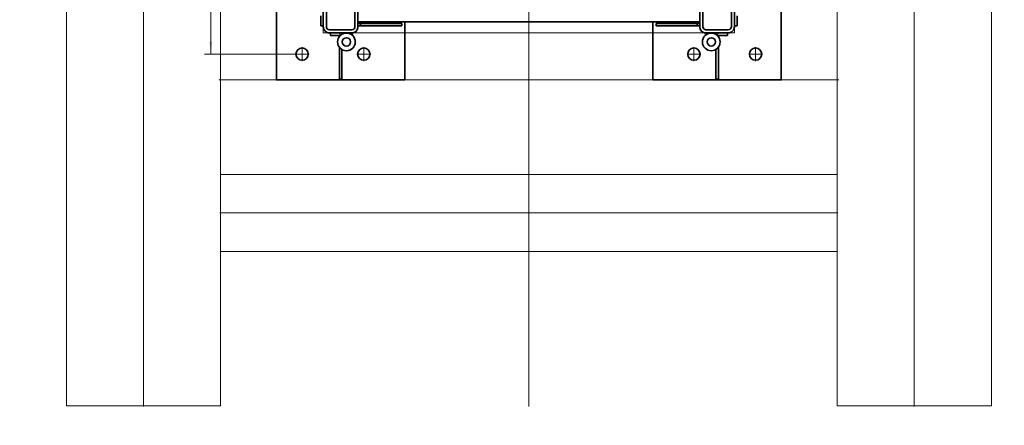
# Model space of a CAD drawing. Units: millimetres. Extents: x 259356 to 5105789, y -518129 to -306794.
# Drawn here: x 489743 to 493575, y -479355 to -477778 of the extents above; entities that cross this region are included whole.
import ezdxf

# ---------------------------------------------------------------- set-up
doc = ezdxf.new("R2010")
doc.units = ezdxf.units.MM
doc.header["$LTSCALE"] = 1000
doc.linetypes.add('ACAD_ISO02W100', pattern=[15, 12, -3])
doc.linetypes.add('点画线', pattern=[18, 12, -2, 2, -2])
doc.layers.get('0').update_dxf_attribs({"lineweight": 25})
for name, color, linetype, lineweight in [('1粗实线', 1, 'Continuous', 30), ('EB0', 7, 'Continuous', 35), ('中心线层', 1, '点画线', 18), ('尺寸线层', 3, 'Continuous', 18), ('粗实线层', 7, 'Continuous', 35), ('细实线层', 7, 'Continuous', 18)]:
    doc.layers.add(name, color=color, linetype=linetype, lineweight=lineweight)
doc.styles.add('标准', font='txt', dxfattribs={"width": 0.667})
doc.dimstyles.new('标准', dxfattribs={"dimtxt": 3.5, "dimasz": 4, "dimexe": 2, "dimexo": 0, "dimtad": 1, "dimdsep": 46, "dimtxsty": '标准', "dimblk": '_CAXARROW', "dimcen": 0, "dimdle": 8, "dimazin": 2, "dimtfac": 0.707107, "dimtdec": 3, "dimtmove": 2, "dimatfit": 3, "dimfxl": 1, "dimfrac": 2, "dimtolj": 1, "dimarcsym": 1})

# ---------------------------------------------------------------- blocks, each defined once
blk = doc.blocks.new('*X81')
at = {"layer": '1粗实线', "color": 4, "linetype": 'ACAD_ISO02W100', "lineweight": 5, "ltscale": 1000}
blk.add_lwpolyline([(-800, -800), (-800, 800), (800, 800), (800, -800)], close=True, dxfattribs=at)
blk = doc.blocks.new('*X72')
at = {"layer": '粗实线层'}
for points in [[(-67.5, -43.5), (-67.5, 43.5, -0.414214), (-43.5, 67.5), (43.5, 67.5, -0.414214), (67.5, 43.5), (67.5, -43.5, -0.414214), (43.5, -67.5), (-43.5, -67.5, -0.414214)], [(-55.5, -43.5), (-55.5, 43.5, -0.414214), (-43.5, 55.5), (43.5, 55.5, -0.414214), (55.5, 43.5), (55.5, -43.5, -0.414214), (43.5, -55.5), (-43.5, -55.5, -0.414214)]]:
    blk.add_lwpolyline(points, format="xyb", close=True, dxfattribs=at)
blk = doc.blocks.new('*X73')
at = {"layer": '粗实线层'}
for p, q in [((-10, 0), (-10, -170)), ((0, 0), (0, -170)), ((0, -10), (-10, -10)), ((0, -170), (-10, -170))]:
    blk.add_line(p, q, dxfattribs=at)
blk = doc.blocks.new('*X84')
at = {"layer": '尺寸线层'}
for points in [[(1237.8, 882.5), (1231.8, 834.5), (1243.8, 834.5)], [(1237.8, -882.5), (1231.8, -834.5), (1243.8, -834.5)]]:
    blk.add_hatch(color=0, dxfattribs=at).paths.add_polyline_path(points, flags=0)
at = {"layer": '尺寸线层', "color": 0}
for p, q in [((909.5, 882.5), (1261.8, 882.5)), ((1237.8, -882.5), (1237.8, 882.5)), ((909.5, -882.5), (1261.8, -882.5))]:
    blk.add_line(p, q, dxfattribs=at)
at = {"layer": '尺寸线层', "color": 0, "insert": (1209.5, 0), "char_height": 42, "width": 158.193, "attachment_point": 5, "rotation": 90, "line_spacing_factor": 1.15057, "style": '标准'}
blk.add_mtext('\\T1.1;1765', dxfattribs=at)
blk = doc.blocks.new('_CAXARROW')
blk.add_hatch(color=0).paths.add_polyline_path([(0, 0), (-1, 0.125), (-1, -0.125)], flags=0)
blk = doc.blocks.new('*X87')
at = {"layer": '1粗实线', "color": 0, "linetype": 'ACAD_ISO02W100', "lineweight": 5, "ltscale": 1000}
for p, q in [((-594, 0), (-294, 0)), ((-594, 0), (-594, -4500)), ((6, 0), (-294, 0)), ((6, 0), (6, -4500)), ((-594, -4500), (-294, -4500)), ((6, -4500), (-294, -4500))]:
    blk.add_line(p, q, dxfattribs=at)
at = {"layer": '中心线层', "color": 0}
blk.add_line((-294, -4503), (-294, 3), dxfattribs=at)
blk = doc.blocks.new('*X88')
at = {"layer": '1粗实线', "color": 0, "linetype": 'ACAD_ISO02W100', "lineweight": 5, "ltscale": 1000}
for p, q in [((0, 0), (2400, 0)), ((0, 0), (0, -300)), ((2400, 0), (2400, -300)), ((0, -300), (2400, -300))]:
    blk.add_line(p, q, dxfattribs=at)
blk = doc.blocks.new('*X82')
at = {"layer": '细实线层'}
h = blk.add_hatch(color=256, dxfattribs=at)
edge = h.paths.add_edge_path(flags=0)
edge.add_arc((-710.001, 835), 34.5, 303.240656, 313.561313, ccw=False)
edge.add_arc((-710.001, 835), 34.5, 270, 303.240656, ccw=False)
edge.add_line((-710.001, 800.5), (-710.001, 800))
edge.add_line((-710.001, 800), (-688.001, 800))
edge.add_arc((-688.001, 777), 23, 77.645244, 90, ccw=False)
edge.add_spline(control_points=[(-683.08, 799.467), (-683.838, 800.598), (-685.594, 803.908), (-686.221, 807.655), (-686.226, 810)], knot_values=[0, 0, 0, 0, 4.07970878, 11.15848239, 11.15848239, 11.15848239, 11.15848239], weights=[1, 1, 1, 1, 1], degree=3, periodic=0)
edge = h.paths.add_edge_path(flags=0)
edge.add_arc((-710.001, 835), 34.5, 240.456223, 270, ccw=False)
edge.add_arc((-710.001, 835), 34.5, 229.294257, 240.456223, ccw=False)
edge.add_line((-732.501, 808.847), (-732.501, 800))
edge.add_line((-732.501, 800), (-710.001, 800))
edge.add_line((-710.001, 800), (-710.001, 800.5))
edge = h.paths.add_edge_path(flags=0)
edge.add_spline(control_points=[(-733.776, 810), (-733.841, 809.692), (-733.91, 809.386), (-733.984, 809.08)], knot_values=[0, 0, 0, 0, 0.94298296, 0.94298296, 0.94298296, 0.94298296], weights=[1, 1, 1, 1], degree=3, periodic=0)
edge.add_spline(control_points=[(-733.984, 809.08), (-734.413, 807.304), (-735.483, 804.153), (-737.098, 801.241), (-737.913, 800)], knot_values=[0, 0, 0, 0, 5.49463211, 9.94374334, 9.94374334, 9.94374334, 9.94374334], weights=[1, 1, 1, 1, 1], degree=3, periodic=0)
edge.add_line((-737.913, 800), (-732.501, 800))
edge.add_line((-732.501, 800), (-732.501, 808.847))
edge.add_arc((-710.001, 835), 34.5, 226.438687, 229.294257, ccw=False)
h = blk.add_hatch(color=256, dxfattribs=at)
edge = h.paths.add_edge_path(flags=0)
edge.add_arc((710.001, 835), 34.5, 226.438687, 236.759344)
edge.add_arc((710.001, 835), 34.5, 236.759344, 270)
edge.add_line((710.001, 800.5), (710.001, 800))
edge.add_line((710.001, 800), (688.001, 800))
edge.add_arc((688.001, 777), 23, 90, 102.354756)
edge.add_line((683.08, 799.467), (683.08, 799.467))
edge.add_spline(control_points=[(683.08, 799.467), (683.838, 800.598), (685.594, 803.908), (686.221, 807.655), (686.226, 810)], knot_values=[0, 0, 0, 0, 4.07970878, 11.15848239, 11.15848239, 11.15848239, 11.15848239], weights=[1, 1, 1, 1, 1], degree=3, periodic=0)
edge = h.paths.add_edge_path(flags=0)
edge.add_arc((710.001, 835), 34.5, 270, 299.543777)
edge.add_arc((710.001, 835), 34.5, 299.543777, 310.705743)
edge.add_line((732.501, 808.847), (732.501, 800))
edge.add_line((732.501, 800), (710.001, 800))
edge.add_line((710.001, 800), (710.001, 800.5))
edge = h.paths.add_edge_path(flags=0)
edge.add_spline(control_points=[(733.776, 810), (733.841, 809.692), (733.91, 809.386), (733.984, 809.08)], knot_values=[0, 0, 0, 0, 0.94298296, 0.94298296, 0.94298296, 0.94298296], weights=[1, 1, 1, 1], degree=3, periodic=0)
edge.add_spline(control_points=[(733.984, 809.08), (734.413, 807.304), (735.483, 804.153), (737.098, 801.241), (737.913, 800)], knot_values=[0, 0, 0, 0, 5.49463211, 9.94374334, 9.94374334, 9.94374334, 9.94374334], weights=[1, 1, 1, 1, 1], degree=3, periodic=0)
edge.add_line((737.913, 800), (732.501, 800))
edge.add_line((732.501, 800), (732.501, 808.847))
edge.add_arc((710.001, 835), 34.5, 310.705743, 313.561313)
at = {"layer": 'EB0'}
blk.add_line((-665, 757.5), (665, 757.5), dxfattribs=at)
for centre, radius in [((-710.001, 835), 34.5), ((-710.001, 835), 16.25), ((710.001, 835), 34.5), ((710.001, 835), 16.25)]:
    blk.add_circle(centre, radius, dxfattribs=at)
for centre, start, end in [((-688, 777), 0, 90), ((688, 777), 90, 180)]:
    blk.add_arc(centre, 23, start, end, dxfattribs=at)
at = {"layer": '中心线层'}
for p, q in [((-909.5, 882.5), (-855.5, 882.5)), ((-882.5, 855.5), (-882.5, 909.5)), ((-669.5, 882.5), (-615.5, 882.5)), ((-642.5, 855.5), (-642.5, 909.5)), ((615.5, 882.5), (669.5, 882.5)), ((642.5, 855.5), (642.5, 909.5)), ((855.5, 882.5), (909.5, 882.5)), ((882.5, 855.5), (882.5, 909.5))]:
    blk.add_line(p, q, dxfattribs=at)
at = {"layer": '中心线层', "linetype": '点画线', "lineweight": 18}
blk.add_line((0, -867.119), (0, 815.214), dxfattribs=at)
blk.add_line((0, -867.119), (0, 815.214), dxfattribs=at)
at = {"layer": '粗实线层'}
for p, q in [((-737.5, 855.835), (-737.5, 980)), ((-737.5, 980), (-727.5, 980)), ((-727.5, 864.733), (-727.5, 980)), ((737.5, 980), (727.5, 980)), ((727.5, 864.733), (727.5, 980)), ((737.5, 855.835), (737.5, 980)), ((-772.5, 800), (-772.5, 810)), ((-772.5, 810), (-733.776, 810)), ((-737.5, 810), (-737.5, 814.165)), ((-732.502, 810), (-732.5, 810)), ((772.5, 810), (733.776, 810)), ((737.5, 810), (737.5, 814.165)), ((772.5, 800), (772.5, 810)), ((-800, 772.5), (-810, 772.5)), ((-810, 772.5), (-810, 733.773)), ((800, 772.5), (810, 772.5)), ((810, 772.5), (810, 733.773))]:
    blk.add_line(p, q, dxfattribs=at)
for points in [[(-982.5, 482.5), (-982.5, 982.5), (-482.5, 982.5), (-482.5, 757.5)], [(482.5, 982.5), (982.5, 982.5), (982.5, 482.5), (757.5, 482.5)], [(482.5, 757.5), (482.5, 982.5)]]:
    blk.add_lwpolyline(points, dxfattribs=at)
for centre in [(-882.5, 882.5), (-642.5, 882.5), (642.5, 882.5), (882.5, 882.5)]:
    blk.add_circle(centre, 24, dxfattribs=at)
at = {"layer": '细实线层'}
for points, knots in [([(-733.776, 810), (-734.214, 807.905), (-735.329, 804.43), (-737.098, 801.241), (-737.913, 800)], [0, 0, 0, 0, 6.43607986, 10.88236402, 10.88236402, 10.88236402, 10.88236402]), ([(-686.226, 810), (-686.221, 807.655), (-685.594, 803.908), (-683.838, 800.598), (-683.08, 799.467)], [0, 0, 0, 0, 7.07115132, 11.14646715, 11.14646715, 11.14646715, 11.14646715]), ([(686.226, 810), (686.221, 807.655), (685.594, 803.908), (683.838, 800.598), (683.08, 799.467)], [0, 0, 0, 0, 7.07115132, 11.14646715, 11.14646715, 11.14646715, 11.14646715]), ([(733.776, 810), (734.214, 807.905), (735.329, 804.43), (737.098, 801.241), (737.913, 800)], [0, 0, 0, 0, 6.43607986, 10.88236402, 10.88236402, 10.88236402, 10.88236402])]:
    blk.add_open_spline(points, degree=3, knots=knots, dxfattribs=at)
at = {"layer": '粗实线层'}
blk.add_blockref('*X72', (-732.5, 732.5), dxfattribs=at)
at = {"layer": '粗实线层', "xscale": -0.9999999999999999, "rotation": 89.99999999998037}
blk.add_blockref('*X73', (-665, 763), dxfattribs=at)
at = {"layer": '粗实线层', "rotation": 270}
for name, p in [('*X73', (665, 763)), ('*X72', (732.5, 732.5))]:
    blk.add_blockref(name, p, dxfattribs=at)
at = {"layer": '尺寸线层'}
dim = blk.add_linear_dim(base=(1237.821, 882.5), p1=(909.5, -882.5), p2=(909.5, 882.5), angle=90, dimstyle='标准', override={"dimsah": 1, "dimtfill": 1, "dimtzin": 8}, dxfattribs=at)
dim.commit()
dim.dimension.update_dxf_attribs({"geometry": '*X84', "text_midpoint": (1209.548, 0), "dimtype": 160})
blk = doc.blocks.new('*X80')
at = {"layer": '1粗实线', "color": 4, "linetype": 'ACAD_ISO02W100', "lineweight": 5, "ltscale": 1000, "xscale": -1, "rotation": 180}
for name in ['*X82', '*X81']:
    blk.add_blockref(name, (-424.1, 0), dxfattribs=at)
blk = doc.blocks.new('*X79')
at = {"layer": '1粗实线', "color": 4, "linetype": 'ACAD_ISO02W100', "lineweight": 5, "ltscale": 1000}
blk.add_blockref('*X80', (424.1, 0), dxfattribs=at)

msp = doc.modelspace()

# ---------------------------------------------------------------- linework, layer by layer
at = {"layer": '1粗实线', "color": 4, "linetype": 'ACAD_ISO02W100', "lineweight": 5, "ltscale": 1000}
msp.add_circle((491725.081, -468128.98), 50000, dxfattribs=at)
at = {"layer": '中心线层'}
for p, q in [((491725.081, -462225.979), (491725.081, -478141.055)), ((491725.081, -479281.98), (491725.081, -474775.98))]:
    msp.add_line(p, q, dxfattribs=at)
at = {"layer": '尺寸线层', "color": 0, "linetype": 'ACAD_ISO02W100', "lineweight": 5, "ltscale": 1000}
for p, q in [((490225.081, -479281.98), (490225.081, -474775.98)), ((493225.081, -479281.98), (493225.081, -474775.98)), ((492931.081, -478011.48), (490519.081, -478011.48)), ((492928.081, -478528.979), (490522.081, -478528.979))]:
    msp.add_line(p, q, dxfattribs=at)

# ---------------------------------------------------------------- block references
at = {"layer": '1粗实线', "color": 4, "linetype": 'ACAD_ISO02W100', "lineweight": 5, "ltscale": 1000, "xscale": -1}
msp.add_blockref('*X79', (491725.081, -477028.98), dxfattribs=at)
at = {"layer": '1粗实线', "color": 4, "linetype": 'ACAD_ISO02W100', "lineweight": 5, "ltscale": 1000}
msp.add_blockref('*X79', (563717.409, -477028.98), dxfattribs=at)
at = {"layer": '尺寸线层', "color": 0, "linetype": 'ACAD_ISO02W100', "lineweight": 5, "ltscale": 1000, "xscale": -1, "rotation": 180}
msp.add_blockref('*X87', (490519.081, -479278.98), dxfattribs=at)
at = {"layer": '尺寸线层', "color": 0, "linetype": 'ACAD_ISO02W100', "lineweight": 5, "ltscale": 1000, "rotation": 180}
msp.add_blockref('*X87', (492931.081, -479278.98), dxfattribs=at)
at = {"layer": '尺寸线层', "color": 0, "linetype": 'ACAD_ISO02W100', "lineweight": 5, "ltscale": 1000, "xscale": -1}
msp.add_blockref('*X88', (492925.081, -478378.979), dxfattribs=at)

doc.saveas('drawing.dxf')
